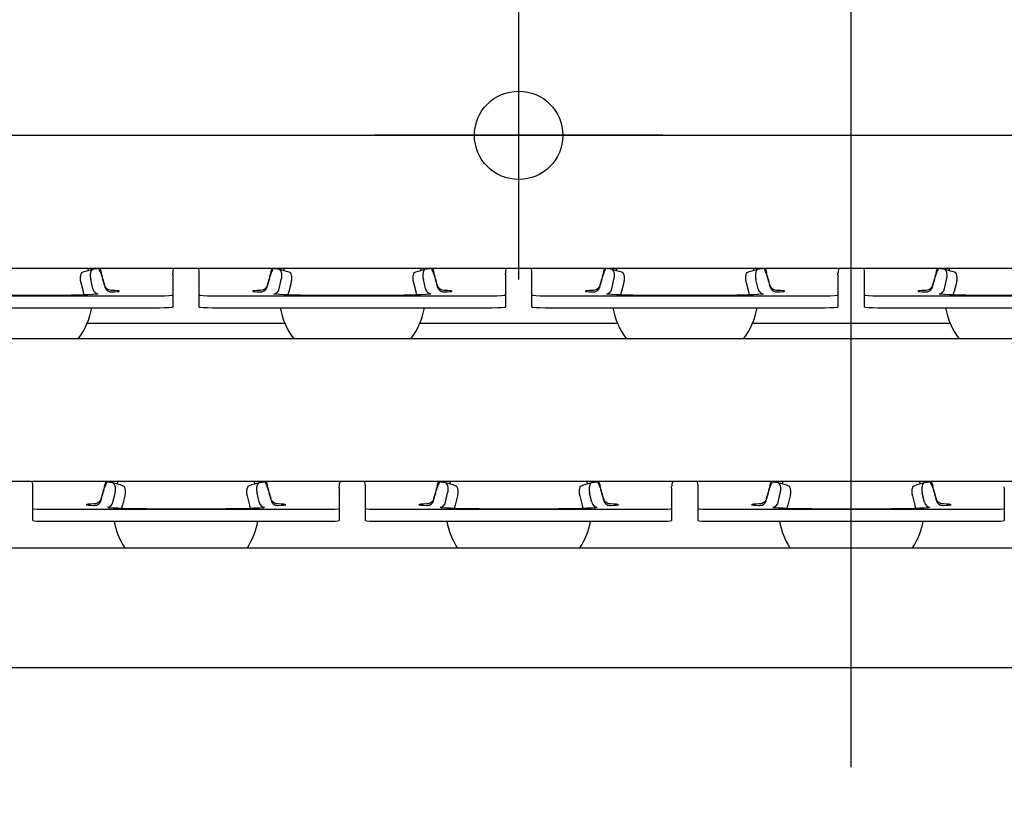
# Model space of a CAD drawing. Units: millimetres. Extents: x 0 to 1782, y 0 to 1260.
# Drawn here: x 900 to 974, y 823 to 882 of the extents above; entities that cross this region are included whole.
import ezdxf

# ---------------------------------------------------------------- set-up
doc = ezdxf.new("R2010")
doc.units = ezdxf.units.MM
doc.header["$LTSCALE"] = 3
doc.linetypes.add('CHAIN', pattern=[0.3543, 0.2362, -0.0295, 0.0591, -0.0295])
for name, color, linetype, lineweight in [('Center Mark(ISO)', 7, 'Continuous', 25), ('Centerline(ISO)', 7, 'CHAIN', 25), ('Dimensions(ISO)', 7, 'Continuous', 25), ('Visible Edges(ISO)', 7, 'Continuous', 25)]:
    doc.layers.add(name, color=color, linetype=linetype, lineweight=lineweight)
doc.styles.add('Current-BSI', font='arial.ttf')
doc.dimstyles.new('dim11', dxfattribs={"dimscale": 3, "dimtxt": 3.5, "dimasz": 2.5, "dimexe": 1.5, "dimexo": 1.5, "dimgap": 0.762, "dimtad": 1, "dimtoh": 1, "dimdec": 1, "dimrnd": 1e-08, "dimzin": 0, "dimdsep": 46, "dimtxsty": 'Current-BSI', "dimcen": 0.09, "dimdle": 10, "dimclrd": 5, "dimclre": 5, "dimclrt": 7, "dimadec": 1, "dimazin": 0, "dimtfac": 1, "dimtdec": 1, "dimtmove": 0, "dimatfit": 3, "dimfxl": 1, "dimtolj": 1, "dimtzin": 0, "dimlwd": 25, "dimlwe": 25, "dimarcsym": 0})

# ---------------------------------------------------------------- blocks, each defined once
blk = doc.blocks.new('*D21')
at = {"layer": 'Defpoints', "color": 0, "linetype": 'Continuous', "transparency": 16777216}
for p in [(712.829, 833.207), (1212.829, 833.207), (1212.829, 797.49)]:
    blk.add_point(p, dxfattribs=at)
at = {"layer": 'Dimensions(ISO)', "color": 5, "linetype": 'Continuous', "lineweight": 25, "transparency": 16777216}
for p, q in [((712.829, 828.707), (712.829, 792.99)), ((1212.829, 828.707), (1212.829, 792.99)), ((720.329, 797.49), (1205.329, 797.49))]:
    blk.add_line(p, q, dxfattribs=at)
at = {"layer": 'Dimensions(ISO)', "color": 5, "linetype": 'Continuous', "transparency": 16777216}
for points in [[(720.329, 798.74), (720.329, 796.24), (712.829, 797.49)], [(1205.329, 798.74), (1205.329, 796.24), (1212.829, 797.49)]]:
    blk.add_solid(points, dxfattribs=at)
at = {"layer": 'Dimensions(ISO)', "color": 7, "linetype": 'Continuous', "lineweight": 25, "transparency": 16777216, "insert": (900.123, 813.549), "char_height": 10.5, "attachment_point": 1, "style": 'Current-BSI'}
blk.add_mtext('\\A1; (SB) SLIDE BODY', dxfattribs=at)
blk = doc.blocks.new('*D22')
at = {"layer": 'Defpoints', "color": 0, "linetype": 'Continuous', "transparency": 16777216}
for p in [(1223.654, 901.343), (701.986, 861.306), (1223.654, 766.458)]:
    blk.add_point(p, dxfattribs=at)
at = {"layer": 'Dimensions(ISO)', "color": 5, "linetype": 'Continuous', "lineweight": 25, "transparency": 16777216}
for p, q in [((1223.654, 896.843), (1223.654, 761.958)), ((701.986, 856.806), (701.986, 761.958)), ((709.486, 766.458), (1216.154, 766.458))]:
    blk.add_line(p, q, dxfattribs=at)
at = {"layer": 'Dimensions(ISO)', "color": 5, "linetype": 'Continuous', "transparency": 16777216}
for points in [[(709.486, 767.708), (709.486, 765.208), (701.986, 766.458)], [(1216.154, 767.708), (1216.154, 765.208), (1223.654, 766.458)]]:
    blk.add_solid(points, dxfattribs=at)
at = {"layer": 'Dimensions(ISO)', "color": 7, "linetype": 'Continuous', "lineweight": 25, "transparency": 16777216, "insert": (892.496, 782.51), "char_height": 10.5, "attachment_point": 1, "style": 'Current-BSI'}
blk.add_mtext('\\A1; (SL) SLIDE LENGTH', dxfattribs=at)

msp = doc.modelspace()

# ---------------------------------------------------------------- linework, layer by layer
at = {"layer": 'Center Mark(ISO)', "linetype": 'Continuous'}
for p, q in [((937.829, 884.03), (937.829, 862.383)), ((948.653, 873.207), (927.006, 873.207))]:
    msp.add_line(p, q, dxfattribs=at)
at = {"layer": 'Centerline(ISO)', "linetype": 'Continuous'}
for p, q in [((962.829, 825.717), (962.829, 919.707)), ((705.329, 873.207), (1220.329, 873.207))]:
    msp.add_line(p, q, dxfattribs=at)
at = {"layer": 'Visible Edges(ISO)'}
for p, q in [((1212.829, 863.207), (715.329, 863.207)), ((911.829, 862.738), (911.829, 862.841)), ((913.829, 862.738), (913.829, 862.841)), ((936.829, 862.738), (936.829, 862.841)), ((938.829, 862.738), (938.829, 862.841)), ((961.829, 862.738), (961.829, 862.841)), ((963.829, 862.738), (963.829, 862.841)), ((904.934, 862.156), (905.095, 861.462)), ((905.827, 861.678), (905.666, 862.37)), ((911.829, 862.738), (911.829, 861.839)), ((913.829, 861.839), (913.829, 862.738)), ((919.832, 861.678), (919.993, 862.37)), ((920.725, 862.156), (920.563, 861.462)), ((929.934, 862.156), (930.095, 861.462)), ((930.827, 861.678), (930.666, 862.37)), ((936.829, 862.738), (936.829, 861.839)), ((938.829, 861.839), (938.829, 862.738)), ((944.832, 861.678), (944.993, 862.37)), ((945.725, 862.156), (945.563, 861.462)), ((954.934, 862.156), (955.095, 861.462)), ((955.827, 861.678), (955.666, 862.37)), ((961.829, 862.738), (961.829, 861.839)), ((963.829, 861.839), (963.829, 862.738)), ((969.832, 861.678), (969.993, 862.37)), ((970.725, 862.156), (970.563, 861.462)), ((911.829, 861.839), (911.829, 861.202)), ((913.829, 861.202), (913.829, 861.839)), ((936.829, 861.839), (936.829, 861.202)), ((938.829, 861.202), (938.829, 861.839)), ((961.829, 861.839), (961.829, 861.202)), ((963.829, 861.202), (963.829, 861.839)), ((889.829, 861.15), (910.829, 861.15)), ((897.857, 861.197), (902.801, 861.197)), ((911.829, 861.202), (911.829, 860.304)), ((913.829, 860.304), (913.829, 861.202)), ((914.829, 861.15), (935.829, 861.15)), ((922.857, 861.197), (927.801, 861.197)), ((936.829, 861.202), (936.829, 860.304)), ((938.829, 860.304), (938.829, 861.202)), ((939.829, 861.15), (960.829, 861.15)), ((947.857, 861.197), (952.801, 861.197)), ((961.829, 861.202), (961.829, 860.304)), ((963.829, 860.304), (963.829, 861.202)), ((964.829, 861.15), (985.829, 861.15)), ((972.857, 861.197), (977.801, 861.197)), ((889.829, 860.251), (910.829, 860.251)), ((914.829, 860.251), (935.829, 860.251)), ((939.829, 860.251), (960.829, 860.251)), ((964.829, 860.251), (985.829, 860.251)), ((905.404, 859.082), (920.254, 859.082)), ((930.404, 859.082), (945.254, 859.082)), ((955.404, 859.082), (970.254, 859.082)), ((745.427, 857.925), (1180.231, 857.925)), ((725.229, 847.207), (1212.829, 847.207)), ((901.329, 846.688), (901.329, 846.791)), ((901.329, 845.789), (901.329, 846.688)), ((924.329, 846.688), (924.329, 846.791)), ((924.329, 846.688), (924.329, 845.789)), ((926.329, 846.688), (926.329, 846.791)), ((926.329, 845.789), (926.329, 846.688)), ((949.329, 846.688), (949.329, 846.791)), ((949.329, 846.688), (949.329, 845.789)), ((951.329, 846.688), (951.329, 846.791)), ((951.329, 845.789), (951.329, 846.688)), ((974.329, 846.688), (974.329, 846.791)), ((974.329, 846.688), (974.329, 845.789)), ((907.332, 845.628), (907.493, 846.32)), ((908.225, 846.106), (908.063, 845.412)), ((917.434, 846.106), (917.595, 845.412)), ((918.327, 845.628), (918.166, 846.32)), ((932.332, 845.628), (932.493, 846.32)), ((933.225, 846.106), (933.063, 845.412)), ((942.434, 846.106), (942.595, 845.412)), ((943.327, 845.628), (943.166, 846.32)), ((957.332, 845.628), (957.493, 846.32)), ((958.225, 846.106), (958.063, 845.412)), ((967.434, 846.106), (967.595, 845.412)), ((968.327, 845.628), (968.166, 846.32)), ((901.329, 845.152), (901.329, 845.789)), ((901.329, 844.254), (901.329, 845.152)), ((902.329, 845.1), (923.329, 845.1)), ((910.357, 845.147), (915.301, 845.147)), ((924.329, 845.789), (924.329, 845.152)), ((924.329, 845.152), (924.329, 844.254)), ((926.329, 845.152), (926.329, 845.789)), ((926.329, 844.254), (926.329, 845.152)), ((927.329, 845.1), (948.329, 845.1)), ((935.357, 845.147), (940.301, 845.147)), ((949.329, 845.789), (949.329, 845.152)), ((949.329, 845.152), (949.329, 844.254)), ((951.329, 845.152), (951.329, 845.789)), ((951.329, 844.254), (951.329, 845.152)), ((952.329, 845.1), (973.329, 845.1)), ((960.357, 845.147), (965.301, 845.147)), ((974.329, 845.789), (974.329, 845.152)), ((974.329, 845.152), (974.329, 844.254)), ((902.329, 844.201), (923.329, 844.201)), ((927.329, 844.201), (948.329, 844.201)), ((952.329, 844.201), (973.329, 844.201)), ((715.329, 842.207), (1212.829, 842.207)), ((712.829, 833.207), (1212.829, 833.207))]:
    msp.add_line(p, q, dxfattribs=at)
msp.add_circle((937.829, 873.207), 3.323, dxfattribs=at)
for centre, radius, start, end in [((900.329, 861.202), 5.5, 19.81312, 21.37961), ((912.829, 862.841), 1, 158.53479, 180), ((912.829, 862.841), 1, 0, 21.46521), ((925.329, 861.202), 5.5, 158.62039, 160.18688), ((925.329, 861.202), 5.5, 19.81312, 21.37961), ((937.829, 862.841), 1, 158.53479, 180), ((937.829, 862.841), 1, 0, 21.46521), ((950.329, 861.202), 5.5, 158.62039, 160.18688), ((950.329, 861.202), 5.5, 19.81312, 21.37961), ((962.829, 862.841), 1, 158.53479, 180), ((962.829, 862.841), 1, 0, 21.46521), ((975.329, 861.202), 5.5, 158.62039, 160.18688), ((900.329, 861.202), 5.5, 323.42629, 350.0489), ((925.329, 861.202), 5.5, 189.9511, 216.57371), ((925.329, 861.202), 5.5, 323.42629, 350.0489), ((950.329, 861.202), 5.5, 189.9511, 216.57371), ((950.329, 861.202), 5.5, 323.42629, 350.0489), ((975.329, 861.202), 5.5, 189.9511, 216.57371), ((900.329, 846.791), 1, 0, 24.57829), ((912.829, 845.207), 5.5, 158.67631, 160.73783), ((912.829, 845.207), 5.5, 19.26217, 21.32369), ((925.329, 846.791), 1, 155.42171, 180), ((925.329, 846.791), 1, 0, 24.57829), ((937.829, 845.207), 5.5, 158.67631, 160.73783), ((937.829, 845.207), 5.5, 19.26217, 21.32369), ((950.329, 846.791), 1, 155.42171, 180), ((950.329, 846.791), 1, 0, 24.57829), ((962.829, 845.207), 5.5, 158.67631, 160.73783), ((962.829, 845.207), 5.5, 19.26217, 21.32369), ((912.829, 845.207), 5.5, 190.53333, 213.05573), ((912.829, 845.207), 5.5, 326.94427, 349.46667), ((937.829, 845.207), 5.5, 190.53333, 213.05573), ((937.829, 845.207), 5.5, 326.94427, 349.46667), ((962.829, 845.207), 5.5, 190.53333, 213.05573), ((962.829, 845.207), 5.5, 326.94427, 349.46667)]:
    msp.add_arc(centre, radius, start, end, dxfattribs=at)
for centre, major_axis, ratio, start_param, end_param in [((793.409, 2009.062), (-360.647, -1145.327), 0.798124, 0.489689, 0.490444), ((900.329, 863.305), (6.117, 0), 0.052336, 5.842653, 5.971082), ((925.329, 863.305), (-6.117, 0), 0.052336, 0.312103, 0.440533), ((1032.249, 2009.062), (360.647, -1145.327), 0.798124, 5.792741, 5.793497), ((818.409, 2009.062), (-360.647, -1145.327), 0.798124, 0.489689, 0.490444), ((925.329, 863.305), (6.117, 0), 0.052336, 5.842653, 5.971082), ((950.329, 863.305), (-6.117, 0), 0.052336, 0.312103, 0.440533), ((1057.249, 2009.062), (360.647, -1145.327), 0.798124, 5.792741, 5.793497), ((843.409, 2009.062), (-360.647, -1145.327), 0.798124, 0.489689, 0.490444), ((950.329, 863.305), (6.117, 0), 0.052336, 5.842653, 5.971082), ((975.329, 863.305), (-6.117, 0), 0.052336, 0.312103, 0.440533), ((1082.249, 2009.062), (360.647, -1145.327), 0.798124, 5.792741, 5.793497), ((906.233, 861.798), (0.115, -1.395), 0.842236, 4.885739, 5.055505), ((906.233, 861.798), (0.041, -0.498), 0.842236, 4.885739, 6.185954), ((906.579, 861.496), (1.25, 0), 0.052336, 5.278081, 7.28829), ((919.079, 861.496), (-1.25, 0), 0.052336, 5.278081, 7.28829), ((919.425, 861.798), (-0.041, -0.498), 0.842236, 0.097232, 1.397446), ((919.425, 861.798), (-0.115, -1.395), 0.842236, 1.22768, 1.397446), ((931.233, 861.798), (0.115, -1.395), 0.842236, 4.885739, 5.055505), ((931.233, 861.798), (0.041, -0.498), 0.842236, 4.885739, 6.185954), ((931.579, 861.496), (1.25, 0), 0.052336, 5.278081, 7.28829), ((944.079, 861.496), (-1.25, 0), 0.052336, 5.278081, 7.28829), ((944.425, 861.798), (-0.041, -0.498), 0.842236, 0.097232, 1.397446), ((944.425, 861.798), (-0.115, -1.395), 0.842236, 1.22768, 1.397446), ((956.233, 861.798), (0.115, -1.395), 0.842236, 4.885739, 5.055505), ((956.233, 861.798), (0.041, -0.498), 0.842236, 4.885739, 6.185954), ((956.579, 861.496), (1.25, 0), 0.052336, 5.278081, 7.28829), ((969.079, 861.496), (-1.25, 0), 0.052336, 5.278081, 7.28829), ((969.425, 861.798), (-0.041, -0.498), 0.842236, 0.097232, 1.397446), ((969.425, 861.798), (-0.115, -1.395), 0.842236, 1.22768, 1.397446), ((902.801, 861.407), (-4, 0), 0.052336, 1.570796, 2.539138), ((900.329, 861.496), (7, 0), 0.052336, 5.680731, 5.715953), ((910.829, 861.202), (1, 0), 0.052336, 4.712389, 6.283185), ((914.829, 861.202), (-1, 0), 0.052336, 0, 1.570796), ((925.329, 861.496), (7, 0), 0.052336, 3.708825, 3.744047), ((922.857, 861.407), (-4, 0), 0.052336, 0.602455, 1.570796), ((927.801, 861.407), (-4, 0), 0.052336, 1.570796, 2.539138), ((925.329, 861.496), (7, 0), 0.052336, 5.680731, 5.715953), ((935.829, 861.202), (1, 0), 0.052336, 4.712389, 6.283185), ((939.829, 861.202), (-1, 0), 0.052336, 0, 1.570796), ((950.329, 861.496), (7, 0), 0.052336, 3.708825, 3.744047), ((947.857, 861.407), (-4, 0), 0.052336, 0.602455, 1.570796), ((952.801, 861.407), (-4, 0), 0.052336, 1.570796, 2.539138), ((950.329, 861.496), (7, 0), 0.052336, 5.680731, 5.715953), ((960.829, 861.202), (1, 0), 0.052336, 4.712389, 6.283185), ((964.829, 861.202), (-1, 0), 0.052336, 0, 1.570796), ((975.329, 861.496), (7, 0), 0.052336, 3.708825, 3.744047), ((972.857, 861.407), (-4, 0), 0.052336, 0.602455, 1.570796), ((910.829, 860.304), (1, 0), 0.052336, 4.712389, 6.283185), ((914.829, 860.304), (-1, 0), 0.052336, 0, 1.570796), ((935.829, 860.304), (1, 0), 0.052336, 4.712389, 6.283185), ((939.829, 860.304), (-1, 0), 0.052336, 0, 1.570796), ((960.829, 860.304), (1, 0), 0.052336, 4.712389, 6.283185), ((964.829, 860.304), (-1, 0), 0.052336, 0, 1.570796), ((912.829, 847.255), (-6.117, 0), 0.052336, 0.280902, 0.440533), ((1019.749, 1993.012), (360.647, -1145.327), 0.798124, 5.792741, 5.793497), ((805.909, 1993.012), (-360.647, -1145.327), 0.798124, 0.489689, 0.490444), ((912.829, 847.255), (6.117, 0), 0.052336, 5.842653, 6.002283), ((937.829, 847.255), (-6.117, 0), 0.052336, 0.280902, 0.440533), ((1044.749, 1993.012), (360.647, -1145.327), 0.798124, 5.792741, 5.793497), ((830.909, 1993.012), (-360.647, -1145.327), 0.798124, 0.489689, 0.490444), ((937.829, 847.255), (6.117, 0), 0.052336, 5.842653, 6.002283), ((962.829, 847.255), (-6.117, 0), 0.052336, 0.280902, 0.440533), ((1069.749, 1993.012), (360.647, -1145.327), 0.798124, 5.792741, 5.793497), ((855.909, 1993.012), (-360.647, -1145.327), 0.798124, 0.489689, 0.490444), ((962.829, 847.255), (6.117, 0), 0.052336, 5.842653, 6.002283), ((902.329, 845.152), (-1, 0), 0.052336, 0, 1.570796), ((906.579, 845.446), (-1.25, 0), 0.052336, 5.278081, 7.28829), ((906.925, 845.748), (-0.041, -0.498), 0.842236, 0.097232, 1.397446), ((912.829, 845.446), (7, 0), 0.052336, 3.708825, 3.744047), ((910.357, 845.357), (-4, 0), 0.052336, 0.602455, 1.570796), ((906.925, 845.748), (-0.115, -1.395), 0.842236, 1.22768, 1.397446), ((915.301, 845.357), (-4, 0), 0.052336, 1.570796, 2.539138), ((918.733, 845.748), (0.115, -1.395), 0.842236, 4.885739, 5.055505), ((918.733, 845.748), (0.041, -0.498), 0.842236, 4.885739, 6.185954), ((912.829, 845.446), (7, 0), 0.052336, 5.680731, 5.715953), ((919.079, 845.446), (1.25, 0), 0.052336, 5.278081, 7.28829), ((923.329, 845.152), (1, 0), 0.052336, 4.712389, 6.283185), ((927.329, 845.152), (-1, 0), 0.052336, 0, 1.570796), ((931.579, 845.446), (-1.25, 0), 0.052336, 5.278081, 7.28829), ((931.925, 845.748), (-0.041, -0.498), 0.842236, 0.097232, 1.397446), ((937.829, 845.446), (7, 0), 0.052336, 3.708825, 3.744047), ((935.357, 845.357), (-4, 0), 0.052336, 0.602455, 1.570796), ((931.925, 845.748), (-0.115, -1.395), 0.842236, 1.22768, 1.397446), ((940.301, 845.357), (-4, 0), 0.052336, 1.570796, 2.539138), ((943.733, 845.748), (0.115, -1.395), 0.842236, 4.885739, 5.055505), ((943.733, 845.748), (0.041, -0.498), 0.842236, 4.885739, 6.185954), ((937.829, 845.446), (7, 0), 0.052336, 5.680731, 5.715953), ((944.079, 845.446), (1.25, 0), 0.052336, 5.278081, 7.28829), ((948.329, 845.152), (1, 0), 0.052336, 4.712389, 6.283185), ((952.329, 845.152), (-1, 0), 0.052336, 0, 1.570796), ((956.579, 845.446), (-1.25, 0), 0.052336, 5.278081, 7.28829), ((956.925, 845.748), (-0.041, -0.498), 0.842236, 0.097232, 1.397446), ((962.829, 845.446), (7, 0), 0.052336, 3.708825, 3.744047), ((960.357, 845.357), (-4, 0), 0.052336, 0.602455, 1.570796), ((956.925, 845.748), (-0.115, -1.395), 0.842236, 1.22768, 1.397446), ((965.301, 845.357), (-4, 0), 0.052336, 1.570796, 2.539138), ((968.733, 845.748), (0.115, -1.395), 0.842236, 4.885739, 5.055505), ((968.733, 845.748), (0.041, -0.498), 0.842236, 4.885739, 6.185954), ((962.829, 845.446), (7, 0), 0.052336, 5.680731, 5.715953), ((969.079, 845.446), (1.25, 0), 0.052336, 5.278081, 7.28829), ((973.329, 845.152), (1, 0), 0.052336, 4.712389, 6.283185), ((902.329, 844.254), (-1, 0), 0.052336, 0, 1.570796), ((923.329, 844.254), (1, 0), 0.052336, 4.712389, 6.283185), ((927.329, 844.254), (-1, 0), 0.052336, 0, 1.570796), ((948.329, 844.254), (1, 0), 0.052336, 4.712389, 6.283185), ((952.329, 844.254), (-1, 0), 0.052336, 0, 1.570796), ((973.329, 844.254), (1, 0), 0.052336, 4.712389, 6.283185)]:
    msp.add_ellipse(centre, major_axis=major_axis, ratio=ratio, start_param=start_param, end_param=end_param, dxfattribs=at)
for points, knots in [([(904.934, 862.156), (904.91, 862.257), (904.898, 862.358), (904.896, 862.549), (904.907, 862.636), (904.947, 862.785), (904.976, 862.844), (905.038, 862.918), (905.068, 862.939), (905.1, 862.948)], [0, 0, 0, 0, 0.0312536, 0.0312536, 0.0625025, 0.0625025, 0.0936688, 0.0936688, 0.117598, 0.117598, 0.117598, 0.117598]), ([(905.862, 863.169), (905.818, 863.164), (905.776, 863.138), (905.705, 863.051), (905.676, 862.989), (905.637, 862.839), (905.628, 862.75), (905.631, 862.564), (905.643, 862.467), (905.666, 862.37)], [0, 0, 0, 0, 0.0314041, 0.0314041, 0.062504, 0.062504, 0.0936726, 0.0936726, 0.1235781, 0.1235781, 0.1235781, 0.1235781]), ([(906.45, 862.776), (906.433, 862.839), (906.413, 862.9), (906.372, 863.011), (906.35, 863.061), (906.305, 863.143), (906.283, 863.174), (906.256, 863.199), (906.25, 863.203), (906.245, 863.207)], [0, 0, 0, 0, 0.01943079, 0.01943079, 0.03893228, 0.03893228, 0.05854344, 0.05854344, 0.06378801, 0.06378801, 0.06378801, 0.06378801]), ([(906.346, 863.207), (906.363, 863.167), (906.381, 863.122), (906.417, 863.02), (906.434, 862.963), (906.45, 862.906)], [0.04314264, 0.04314264, 0.04314264, 0.04314264, 0.0588943, 0.0588943, 0.07670762, 0.07670762, 0.07670762, 0.07670762]), ([(919.208, 862.906), (919.225, 862.969), (919.245, 863.031), (919.281, 863.131), (919.297, 863.171), (919.313, 863.207)], [0, 0, 0, 0, 0.01943079, 0.01943079, 0.03356234, 0.03356234, 0.03356234, 0.03356234]), ([(919.413, 863.207), (919.406, 863.202), (919.399, 863.196), (919.37, 863.167), (919.348, 863.135), (919.303, 863.05), (919.281, 862.998), (919.242, 862.889), (919.224, 862.834), (919.208, 862.776)], [0.01290476, 0.01290476, 0.01290476, 0.01290476, 0.01975917, 0.01975917, 0.03937388, 0.03937388, 0.0588943, 0.0588943, 0.07670762, 0.07670762, 0.07670762, 0.07670762]), ([(919.993, 862.37), (920.016, 862.471), (920.028, 862.572), (920.03, 862.762), (920.019, 862.85), (919.978, 862.999), (919.949, 863.059), (919.878, 863.141), (919.838, 863.164), (919.796, 863.169)], [0, 0, 0, 0, 0.031253, 0.031253, 0.0625025, 0.0625025, 0.0936907, 0.0936907, 0.123546, 0.123546, 0.123546, 0.123546]), ([(920.559, 862.948), (920.593, 862.938), (920.625, 862.915), (920.688, 862.834), (920.716, 862.773), (920.754, 862.622), (920.763, 862.534), (920.759, 862.348), (920.747, 862.252), (920.725, 862.156)], [0.0055885, 0.0055885, 0.0055885, 0.0055885, 0.0314532, 0.0314532, 0.0625002, 0.0625002, 0.0936423, 0.0936423, 0.1232275, 0.1232275, 0.1232275, 0.1232275]), ([(929.934, 862.156), (929.91, 862.257), (929.898, 862.358), (929.896, 862.549), (929.907, 862.636), (929.947, 862.785), (929.976, 862.844), (930.038, 862.918), (930.068, 862.939), (930.1, 862.948)], [0, 0, 0, 0, 0.0312536, 0.0312536, 0.0625025, 0.0625025, 0.0936688, 0.0936688, 0.117598, 0.117598, 0.117598, 0.117598]), ([(930.862, 863.169), (930.818, 863.164), (930.776, 863.138), (930.705, 863.051), (930.676, 862.989), (930.637, 862.839), (930.628, 862.75), (930.631, 862.564), (930.643, 862.467), (930.666, 862.37)], [0, 0, 0, 0, 0.0314041, 0.0314041, 0.062504, 0.062504, 0.0936726, 0.0936726, 0.1235781, 0.1235781, 0.1235781, 0.1235781]), ([(931.45, 862.776), (931.433, 862.839), (931.413, 862.9), (931.372, 863.011), (931.35, 863.061), (931.305, 863.143), (931.283, 863.174), (931.256, 863.199), (931.25, 863.203), (931.245, 863.207)], [0, 0, 0, 0, 0.01943079, 0.01943079, 0.03893228, 0.03893228, 0.05854344, 0.05854344, 0.06378801, 0.06378801, 0.06378801, 0.06378801]), ([(931.346, 863.207), (931.363, 863.167), (931.381, 863.122), (931.417, 863.02), (931.434, 862.963), (931.45, 862.906)], [0.04314264, 0.04314264, 0.04314264, 0.04314264, 0.0588943, 0.0588943, 0.07670762, 0.07670762, 0.07670762, 0.07670762]), ([(944.208, 862.906), (944.225, 862.969), (944.245, 863.031), (944.281, 863.131), (944.297, 863.171), (944.313, 863.207)], [0, 0, 0, 0, 0.01943079, 0.01943079, 0.03356234, 0.03356234, 0.03356234, 0.03356234]), ([(944.413, 863.207), (944.406, 863.202), (944.399, 863.196), (944.37, 863.167), (944.348, 863.135), (944.303, 863.05), (944.281, 862.998), (944.242, 862.889), (944.224, 862.834), (944.208, 862.776)], [0.01290476, 0.01290476, 0.01290476, 0.01290476, 0.01975917, 0.01975917, 0.03937388, 0.03937388, 0.0588943, 0.0588943, 0.07670762, 0.07670762, 0.07670762, 0.07670762]), ([(944.993, 862.37), (945.016, 862.471), (945.028, 862.572), (945.03, 862.762), (945.019, 862.85), (944.978, 862.999), (944.949, 863.059), (944.878, 863.141), (944.838, 863.164), (944.796, 863.169)], [0, 0, 0, 0, 0.031253, 0.031253, 0.0625025, 0.0625025, 0.0936907, 0.0936907, 0.123546, 0.123546, 0.123546, 0.123546]), ([(945.559, 862.948), (945.593, 862.938), (945.625, 862.915), (945.688, 862.834), (945.716, 862.773), (945.754, 862.622), (945.763, 862.534), (945.759, 862.348), (945.747, 862.252), (945.725, 862.156)], [0.0055885, 0.0055885, 0.0055885, 0.0055885, 0.0314532, 0.0314532, 0.0625002, 0.0625002, 0.0936423, 0.0936423, 0.1232275, 0.1232275, 0.1232275, 0.1232275]), ([(954.934, 862.156), (954.91, 862.257), (954.898, 862.358), (954.896, 862.549), (954.907, 862.636), (954.947, 862.785), (954.976, 862.844), (955.038, 862.918), (955.068, 862.939), (955.1, 862.948)], [0, 0, 0, 0, 0.0312536, 0.0312536, 0.0625025, 0.0625025, 0.0936688, 0.0936688, 0.117598, 0.117598, 0.117598, 0.117598]), ([(955.862, 863.169), (955.818, 863.164), (955.776, 863.138), (955.705, 863.051), (955.676, 862.989), (955.637, 862.839), (955.628, 862.75), (955.631, 862.564), (955.643, 862.467), (955.666, 862.37)], [0, 0, 0, 0, 0.0314041, 0.0314041, 0.062504, 0.062504, 0.0936726, 0.0936726, 0.1235781, 0.1235781, 0.1235781, 0.1235781]), ([(956.45, 862.776), (956.433, 862.839), (956.413, 862.9), (956.372, 863.011), (956.35, 863.061), (956.305, 863.143), (956.283, 863.174), (956.256, 863.199), (956.25, 863.203), (956.245, 863.207)], [0, 0, 0, 0, 0.01943079, 0.01943079, 0.03893228, 0.03893228, 0.05854344, 0.05854344, 0.06378801, 0.06378801, 0.06378801, 0.06378801]), ([(956.346, 863.207), (956.363, 863.167), (956.381, 863.122), (956.417, 863.02), (956.434, 862.963), (956.45, 862.906)], [0.04314264, 0.04314264, 0.04314264, 0.04314264, 0.0588943, 0.0588943, 0.07670762, 0.07670762, 0.07670762, 0.07670762]), ([(969.208, 862.906), (969.225, 862.969), (969.245, 863.031), (969.281, 863.131), (969.297, 863.171), (969.313, 863.207)], [0, 0, 0, 0, 0.01943079, 0.01943079, 0.03356234, 0.03356234, 0.03356234, 0.03356234]), ([(969.413, 863.207), (969.406, 863.202), (969.399, 863.196), (969.37, 863.167), (969.348, 863.135), (969.303, 863.05), (969.281, 862.998), (969.242, 862.889), (969.224, 862.834), (969.208, 862.776)], [0.01290476, 0.01290476, 0.01290476, 0.01290476, 0.01975917, 0.01975917, 0.03937388, 0.03937388, 0.0588943, 0.0588943, 0.07670762, 0.07670762, 0.07670762, 0.07670762]), ([(969.993, 862.37), (970.016, 862.471), (970.028, 862.572), (970.03, 862.762), (970.019, 862.85), (969.978, 862.999), (969.949, 863.059), (969.878, 863.141), (969.838, 863.164), (969.796, 863.169)], [0, 0, 0, 0, 0.031253, 0.031253, 0.0625025, 0.0625025, 0.0936907, 0.0936907, 0.123546, 0.123546, 0.123546, 0.123546]), ([(970.559, 862.948), (970.593, 862.938), (970.625, 862.915), (970.688, 862.834), (970.716, 862.773), (970.754, 862.622), (970.763, 862.534), (970.759, 862.348), (970.747, 862.252), (970.725, 862.156)], [0.0055885, 0.0055885, 0.0055885, 0.0055885, 0.0314532, 0.0314532, 0.0625002, 0.0625002, 0.0936423, 0.0936423, 0.1232275, 0.1232275, 0.1232275, 0.1232275]), ([(907.249, 861.551), (907.234, 861.551), (907.22, 861.552), (907.142, 861.56), (907.077, 861.576), (906.957, 861.631), (906.904, 861.666), (906.814, 861.754), (906.777, 861.805), (906.742, 861.883), (906.734, 861.905), (906.728, 861.927)], [-0.10234611, -0.10234611, -0.10234611, -0.10234611, -0.09724971, -0.09724971, -0.07548684, -0.07548684, -0.05610199, -0.05610199, -0.03727735, -0.03727735, -0.03042672, -0.03042672, -0.03042672, -0.03042672]), ([(906.728, 861.797), (906.734, 861.775), (906.742, 861.754), (906.777, 861.676), (906.814, 861.625), (906.904, 861.539), (906.957, 861.506), (907.077, 861.456), (907.142, 861.443), (907.22, 861.44), (907.234, 861.44), (907.249, 861.441)], [-0.24136559, -0.24136559, -0.24136559, -0.24136559, -0.23214065, -0.23214065, -0.20679169, -0.20679169, -0.18068835, -0.18068835, -0.15138282, -0.15138282, -0.14452008, -0.14452008, -0.14452008, -0.14452008]), ([(918.93, 861.927), (918.924, 861.905), (918.916, 861.883), (918.881, 861.805), (918.845, 861.754), (918.754, 861.666), (918.701, 861.631), (918.582, 861.576), (918.517, 861.56), (918.439, 861.552), (918.424, 861.551), (918.409, 861.551)], [-0.24136559, -0.24136559, -0.24136559, -0.24136559, -0.23214065, -0.23214065, -0.20679169, -0.20679169, -0.18068835, -0.18068835, -0.15138282, -0.15138282, -0.14452008, -0.14452008, -0.14452008, -0.14452008]), ([(918.409, 861.441), (918.424, 861.44), (918.439, 861.44), (918.517, 861.443), (918.582, 861.456), (918.701, 861.506), (918.754, 861.539), (918.845, 861.625), (918.881, 861.676), (918.916, 861.754), (918.924, 861.775), (918.93, 861.797)], [-0.10234611, -0.10234611, -0.10234611, -0.10234611, -0.09724971, -0.09724971, -0.07548684, -0.07548684, -0.05610199, -0.05610199, -0.03727735, -0.03727735, -0.03042672, -0.03042672, -0.03042672, -0.03042672]), ([(932.249, 861.551), (932.234, 861.551), (932.22, 861.552), (932.142, 861.56), (932.077, 861.576), (931.957, 861.631), (931.904, 861.666), (931.814, 861.754), (931.777, 861.805), (931.742, 861.883), (931.734, 861.905), (931.728, 861.927)], [-0.10234611, -0.10234611, -0.10234611, -0.10234611, -0.09724971, -0.09724971, -0.07548684, -0.07548684, -0.05610199, -0.05610199, -0.03727735, -0.03727735, -0.03042672, -0.03042672, -0.03042672, -0.03042672]), ([(931.728, 861.797), (931.734, 861.775), (931.742, 861.754), (931.777, 861.676), (931.814, 861.625), (931.904, 861.539), (931.957, 861.506), (932.077, 861.456), (932.142, 861.443), (932.22, 861.44), (932.234, 861.44), (932.249, 861.441)], [-0.24136559, -0.24136559, -0.24136559, -0.24136559, -0.23214065, -0.23214065, -0.20679169, -0.20679169, -0.18068835, -0.18068835, -0.15138282, -0.15138282, -0.14452008, -0.14452008, -0.14452008, -0.14452008]), ([(943.93, 861.927), (943.924, 861.905), (943.916, 861.883), (943.881, 861.805), (943.845, 861.754), (943.754, 861.666), (943.701, 861.631), (943.582, 861.576), (943.517, 861.56), (943.439, 861.552), (943.424, 861.551), (943.409, 861.551)], [-0.24136559, -0.24136559, -0.24136559, -0.24136559, -0.23214065, -0.23214065, -0.20679169, -0.20679169, -0.18068835, -0.18068835, -0.15138282, -0.15138282, -0.14452008, -0.14452008, -0.14452008, -0.14452008]), ([(943.409, 861.441), (943.424, 861.44), (943.439, 861.44), (943.517, 861.443), (943.582, 861.456), (943.701, 861.506), (943.754, 861.539), (943.845, 861.625), (943.881, 861.676), (943.916, 861.754), (943.924, 861.775), (943.93, 861.797)], [-0.10234611, -0.10234611, -0.10234611, -0.10234611, -0.09724971, -0.09724971, -0.07548684, -0.07548684, -0.05610199, -0.05610199, -0.03727735, -0.03727735, -0.03042672, -0.03042672, -0.03042672, -0.03042672]), ([(957.249, 861.551), (957.234, 861.551), (957.22, 861.552), (957.142, 861.56), (957.077, 861.576), (956.957, 861.631), (956.904, 861.666), (956.814, 861.754), (956.777, 861.805), (956.742, 861.883), (956.734, 861.905), (956.728, 861.927)], [-0.10234611, -0.10234611, -0.10234611, -0.10234611, -0.09724971, -0.09724971, -0.07548684, -0.07548684, -0.05610199, -0.05610199, -0.03727735, -0.03727735, -0.03042672, -0.03042672, -0.03042672, -0.03042672]), ([(956.728, 861.797), (956.734, 861.775), (956.742, 861.754), (956.777, 861.676), (956.814, 861.625), (956.904, 861.539), (956.957, 861.506), (957.077, 861.456), (957.142, 861.443), (957.22, 861.44), (957.234, 861.44), (957.249, 861.441)], [-0.24136559, -0.24136559, -0.24136559, -0.24136559, -0.23214065, -0.23214065, -0.20679169, -0.20679169, -0.18068835, -0.18068835, -0.15138282, -0.15138282, -0.14452008, -0.14452008, -0.14452008, -0.14452008]), ([(968.93, 861.927), (968.924, 861.905), (968.916, 861.883), (968.881, 861.805), (968.845, 861.754), (968.754, 861.666), (968.701, 861.631), (968.582, 861.576), (968.517, 861.56), (968.439, 861.552), (968.424, 861.551), (968.409, 861.551)], [-0.24136559, -0.24136559, -0.24136559, -0.24136559, -0.23214065, -0.23214065, -0.20679169, -0.20679169, -0.18068835, -0.18068835, -0.15138282, -0.15138282, -0.14452008, -0.14452008, -0.14452008, -0.14452008]), ([(968.409, 861.441), (968.424, 861.44), (968.439, 861.44), (968.517, 861.443), (968.582, 861.456), (968.701, 861.506), (968.754, 861.539), (968.845, 861.625), (968.881, 861.676), (968.916, 861.754), (968.924, 861.775), (968.93, 861.797)], [-0.10234611, -0.10234611, -0.10234611, -0.10234611, -0.09724971, -0.09724971, -0.07548684, -0.07548684, -0.05610199, -0.05610199, -0.03727735, -0.03727735, -0.03042672, -0.03042672, -0.03042672, -0.03042672]), ([(906.708, 846.856), (906.725, 846.919), (906.745, 846.981), (906.787, 847.097), (906.809, 847.151), (906.833, 847.2), (906.835, 847.203), (906.836, 847.207)], [0, 0, 0, 0, 0.01943079, 0.01943079, 0.03893228, 0.03893228, 0.0404985, 0.0404985, 0.0404985, 0.0404985]), ([(906.952, 847.166), (906.933, 847.17), (906.913, 847.16), (906.87, 847.117), (906.848, 847.085), (906.803, 847), (906.781, 846.948), (906.742, 846.839), (906.724, 846.784), (906.708, 846.726)], [0, 0, 0, 0, 0.01975917, 0.01975917, 0.03937388, 0.03937388, 0.0588943, 0.0588943, 0.07670762, 0.07670762, 0.07670762, 0.07670762]), ([(907.493, 846.32), (907.516, 846.421), (907.528, 846.522), (907.53, 846.712), (907.519, 846.8), (907.478, 846.949), (907.449, 847.009), (907.378, 847.091), (907.338, 847.114), (907.296, 847.118)], [0, 0, 0, 0, 0.031253, 0.031253, 0.0625025, 0.0625025, 0.0936907, 0.0936907, 0.123546, 0.123546, 0.123546, 0.123546]), ([(908.059, 846.898), (908.093, 846.888), (908.125, 846.865), (908.188, 846.784), (908.216, 846.723), (908.254, 846.572), (908.263, 846.484), (908.259, 846.298), (908.247, 846.202), (908.225, 846.106)], [0.0055885, 0.0055885, 0.0055885, 0.0055885, 0.0314532, 0.0314532, 0.0625002, 0.0625002, 0.0936423, 0.0936423, 0.1232275, 0.1232275, 0.1232275, 0.1232275]), ([(917.434, 846.106), (917.41, 846.207), (917.398, 846.308), (917.396, 846.499), (917.407, 846.586), (917.447, 846.735), (917.476, 846.794), (917.538, 846.868), (917.568, 846.889), (917.6, 846.898)], [0, 0, 0, 0, 0.0312536, 0.0312536, 0.0625025, 0.0625025, 0.0936688, 0.0936688, 0.117598, 0.117598, 0.117598, 0.117598]), ([(918.362, 847.118), (918.318, 847.114), (918.276, 847.088), (918.205, 847.001), (918.176, 846.939), (918.137, 846.789), (918.128, 846.7), (918.131, 846.514), (918.143, 846.417), (918.166, 846.32)], [0, 0, 0, 0, 0.0314041, 0.0314041, 0.062504, 0.062504, 0.0936726, 0.0936726, 0.1235781, 0.1235781, 0.1235781, 0.1235781]), ([(918.95, 846.726), (918.933, 846.789), (918.913, 846.85), (918.872, 846.961), (918.85, 847.011), (918.805, 847.093), (918.783, 847.124), (918.742, 847.162), (918.723, 847.169), (918.707, 847.166)], [0, 0, 0, 0, 0.01943079, 0.01943079, 0.03893228, 0.03893228, 0.05854344, 0.05854344, 0.07668209, 0.07668209, 0.07668209, 0.07668209]), ([(918.822, 847.207), (918.826, 847.2), (918.829, 847.192), (918.855, 847.138), (918.877, 847.083), (918.917, 846.97), (918.934, 846.913), (918.95, 846.856)], [0.03620635, 0.03620635, 0.03620635, 0.03620635, 0.03937388, 0.03937388, 0.0588943, 0.0588943, 0.07670762, 0.07670762, 0.07670762, 0.07670762]), ([(931.708, 846.856), (931.725, 846.919), (931.745, 846.981), (931.787, 847.097), (931.809, 847.151), (931.833, 847.2), (931.835, 847.203), (931.836, 847.207)], [0, 0, 0, 0, 0.01943079, 0.01943079, 0.03893228, 0.03893228, 0.0404985, 0.0404985, 0.0404985, 0.0404985]), ([(931.952, 847.166), (931.933, 847.17), (931.913, 847.16), (931.87, 847.117), (931.848, 847.085), (931.803, 847), (931.781, 846.948), (931.742, 846.839), (931.724, 846.784), (931.708, 846.726)], [0, 0, 0, 0, 0.01975917, 0.01975917, 0.03937388, 0.03937388, 0.0588943, 0.0588943, 0.07670762, 0.07670762, 0.07670762, 0.07670762]), ([(932.493, 846.32), (932.516, 846.421), (932.528, 846.522), (932.53, 846.712), (932.519, 846.8), (932.478, 846.949), (932.449, 847.009), (932.378, 847.091), (932.338, 847.114), (932.296, 847.118)], [0, 0, 0, 0, 0.031253, 0.031253, 0.0625025, 0.0625025, 0.0936907, 0.0936907, 0.123546, 0.123546, 0.123546, 0.123546]), ([(933.059, 846.898), (933.093, 846.888), (933.125, 846.865), (933.188, 846.784), (933.216, 846.723), (933.254, 846.572), (933.263, 846.484), (933.259, 846.298), (933.247, 846.202), (933.225, 846.106)], [0.0055885, 0.0055885, 0.0055885, 0.0055885, 0.0314532, 0.0314532, 0.0625002, 0.0625002, 0.0936423, 0.0936423, 0.1232275, 0.1232275, 0.1232275, 0.1232275]), ([(942.434, 846.106), (942.41, 846.207), (942.398, 846.308), (942.396, 846.499), (942.407, 846.586), (942.447, 846.735), (942.476, 846.794), (942.538, 846.868), (942.568, 846.889), (942.6, 846.898)], [0, 0, 0, 0, 0.0312536, 0.0312536, 0.0625025, 0.0625025, 0.0936688, 0.0936688, 0.117598, 0.117598, 0.117598, 0.117598]), ([(943.362, 847.118), (943.318, 847.114), (943.276, 847.088), (943.205, 847.001), (943.176, 846.939), (943.137, 846.789), (943.128, 846.7), (943.131, 846.514), (943.143, 846.417), (943.166, 846.32)], [0, 0, 0, 0, 0.0314041, 0.0314041, 0.062504, 0.062504, 0.0936726, 0.0936726, 0.1235781, 0.1235781, 0.1235781, 0.1235781]), ([(943.95, 846.726), (943.933, 846.789), (943.913, 846.85), (943.872, 846.961), (943.85, 847.011), (943.805, 847.093), (943.783, 847.124), (943.742, 847.162), (943.723, 847.169), (943.707, 847.166)], [0, 0, 0, 0, 0.01943079, 0.01943079, 0.03893228, 0.03893228, 0.05854344, 0.05854344, 0.07668209, 0.07668209, 0.07668209, 0.07668209]), ([(943.822, 847.207), (943.826, 847.2), (943.829, 847.192), (943.855, 847.138), (943.877, 847.083), (943.917, 846.97), (943.934, 846.913), (943.95, 846.856)], [0.03620635, 0.03620635, 0.03620635, 0.03620635, 0.03937388, 0.03937388, 0.0588943, 0.0588943, 0.07670762, 0.07670762, 0.07670762, 0.07670762]), ([(956.708, 846.856), (956.725, 846.919), (956.745, 846.981), (956.787, 847.097), (956.809, 847.151), (956.833, 847.2), (956.835, 847.203), (956.836, 847.207)], [0, 0, 0, 0, 0.01943079, 0.01943079, 0.03893228, 0.03893228, 0.0404985, 0.0404985, 0.0404985, 0.0404985]), ([(956.952, 847.166), (956.933, 847.17), (956.913, 847.16), (956.87, 847.117), (956.848, 847.085), (956.803, 847), (956.781, 846.948), (956.742, 846.839), (956.724, 846.784), (956.708, 846.726)], [0, 0, 0, 0, 0.01975917, 0.01975917, 0.03937388, 0.03937388, 0.0588943, 0.0588943, 0.07670762, 0.07670762, 0.07670762, 0.07670762]), ([(957.493, 846.32), (957.516, 846.421), (957.528, 846.522), (957.53, 846.712), (957.519, 846.8), (957.478, 846.949), (957.449, 847.009), (957.378, 847.091), (957.338, 847.114), (957.296, 847.118)], [0, 0, 0, 0, 0.031253, 0.031253, 0.0625025, 0.0625025, 0.0936907, 0.0936907, 0.123546, 0.123546, 0.123546, 0.123546]), ([(958.059, 846.898), (958.093, 846.888), (958.125, 846.865), (958.188, 846.784), (958.216, 846.723), (958.254, 846.572), (958.263, 846.484), (958.259, 846.298), (958.247, 846.202), (958.225, 846.106)], [0.0055885, 0.0055885, 0.0055885, 0.0055885, 0.0314532, 0.0314532, 0.0625002, 0.0625002, 0.0936423, 0.0936423, 0.1232275, 0.1232275, 0.1232275, 0.1232275]), ([(967.434, 846.106), (967.41, 846.207), (967.398, 846.308), (967.396, 846.499), (967.407, 846.586), (967.447, 846.735), (967.476, 846.794), (967.538, 846.868), (967.568, 846.889), (967.6, 846.898)], [0, 0, 0, 0, 0.0312536, 0.0312536, 0.0625025, 0.0625025, 0.0936688, 0.0936688, 0.117598, 0.117598, 0.117598, 0.117598]), ([(968.362, 847.118), (968.318, 847.114), (968.276, 847.088), (968.205, 847.001), (968.176, 846.939), (968.137, 846.789), (968.128, 846.7), (968.131, 846.514), (968.143, 846.417), (968.166, 846.32)], [0, 0, 0, 0, 0.0314041, 0.0314041, 0.062504, 0.062504, 0.0936726, 0.0936726, 0.1235781, 0.1235781, 0.1235781, 0.1235781]), ([(968.95, 846.726), (968.933, 846.789), (968.913, 846.85), (968.872, 846.961), (968.85, 847.011), (968.805, 847.093), (968.783, 847.124), (968.742, 847.162), (968.723, 847.169), (968.707, 847.166)], [0, 0, 0, 0, 0.01943079, 0.01943079, 0.03893228, 0.03893228, 0.05854344, 0.05854344, 0.07668209, 0.07668209, 0.07668209, 0.07668209]), ([(968.822, 847.207), (968.826, 847.2), (968.829, 847.192), (968.855, 847.138), (968.877, 847.083), (968.917, 846.97), (968.934, 846.913), (968.95, 846.856)], [0.03620635, 0.03620635, 0.03620635, 0.03620635, 0.03937388, 0.03937388, 0.0588943, 0.0588943, 0.07670762, 0.07670762, 0.07670762, 0.07670762]), ([(906.43, 845.877), (906.413, 845.818), (906.386, 845.764), (906.31, 845.665), (906.263, 845.623), (906.154, 845.555), (906.093, 845.531), (905.992, 845.508), (905.95, 845.502), (905.909, 845.501)], [-0.23758087, -0.23758087, -0.23758087, -0.23758087, -0.21308594, -0.21308594, -0.18746152, -0.18746152, -0.15979942, -0.15979942, -0.1415236, -0.1415236, -0.1415236, -0.1415236]), ([(919.749, 845.501), (919.708, 845.502), (919.667, 845.508), (919.565, 845.531), (919.505, 845.555), (919.395, 845.623), (919.348, 845.665), (919.273, 845.764), (919.245, 845.818), (919.228, 845.877)], [-0.10920915, -0.10920915, -0.10920915, -0.10920915, -0.09560199, -0.09560199, -0.07500633, -0.07500633, -0.05592782, -0.05592782, -0.03769025, -0.03769025, -0.03769025, -0.03769025]), ([(931.43, 845.877), (931.413, 845.818), (931.386, 845.764), (931.31, 845.665), (931.263, 845.623), (931.154, 845.555), (931.093, 845.531), (930.992, 845.508), (930.95, 845.502), (930.909, 845.501)], [-0.23758087, -0.23758087, -0.23758087, -0.23758087, -0.21308594, -0.21308594, -0.18746152, -0.18746152, -0.15979942, -0.15979942, -0.1415236, -0.1415236, -0.1415236, -0.1415236]), ([(944.749, 845.501), (944.708, 845.502), (944.667, 845.508), (944.565, 845.531), (944.505, 845.555), (944.395, 845.623), (944.348, 845.665), (944.273, 845.764), (944.245, 845.818), (944.228, 845.877)], [-0.10920915, -0.10920915, -0.10920915, -0.10920915, -0.09560199, -0.09560199, -0.07500633, -0.07500633, -0.05592782, -0.05592782, -0.03769025, -0.03769025, -0.03769025, -0.03769025]), ([(956.43, 845.877), (956.413, 845.818), (956.386, 845.764), (956.31, 845.665), (956.263, 845.623), (956.154, 845.555), (956.093, 845.531), (955.992, 845.508), (955.95, 845.502), (955.909, 845.501)], [-0.23758087, -0.23758087, -0.23758087, -0.23758087, -0.21308594, -0.21308594, -0.18746152, -0.18746152, -0.15979942, -0.15979942, -0.1415236, -0.1415236, -0.1415236, -0.1415236]), ([(969.749, 845.501), (969.708, 845.502), (969.667, 845.508), (969.565, 845.531), (969.505, 845.555), (969.395, 845.623), (969.348, 845.665), (969.273, 845.764), (969.245, 845.818), (969.228, 845.877)], [-0.10920915, -0.10920915, -0.10920915, -0.10920915, -0.09560199, -0.09560199, -0.07500633, -0.07500633, -0.05592782, -0.05592782, -0.03769025, -0.03769025, -0.03769025, -0.03769025]), ([(905.909, 845.39), (905.95, 845.389), (905.992, 845.392), (906.093, 845.41), (906.154, 845.431), (906.263, 845.496), (906.31, 845.537), (906.386, 845.634), (906.413, 845.688), (906.43, 845.747)], [-0.10920915, -0.10920915, -0.10920915, -0.10920915, -0.09560199, -0.09560199, -0.07500633, -0.07500633, -0.05592782, -0.05592782, -0.03769025, -0.03769025, -0.03769025, -0.03769025]), ([(919.228, 845.747), (919.245, 845.688), (919.273, 845.634), (919.348, 845.537), (919.395, 845.496), (919.505, 845.431), (919.565, 845.41), (919.667, 845.392), (919.708, 845.389), (919.749, 845.39)], [-0.23758087, -0.23758087, -0.23758087, -0.23758087, -0.21308594, -0.21308594, -0.18746152, -0.18746152, -0.15979942, -0.15979942, -0.1415236, -0.1415236, -0.1415236, -0.1415236]), ([(930.909, 845.39), (930.95, 845.389), (930.992, 845.392), (931.093, 845.41), (931.154, 845.431), (931.263, 845.496), (931.31, 845.537), (931.386, 845.634), (931.413, 845.688), (931.43, 845.747)], [-0.10920915, -0.10920915, -0.10920915, -0.10920915, -0.09560199, -0.09560199, -0.07500633, -0.07500633, -0.05592782, -0.05592782, -0.03769025, -0.03769025, -0.03769025, -0.03769025]), ([(944.228, 845.747), (944.245, 845.688), (944.273, 845.634), (944.348, 845.537), (944.395, 845.496), (944.505, 845.431), (944.565, 845.41), (944.667, 845.392), (944.708, 845.389), (944.749, 845.39)], [-0.23758087, -0.23758087, -0.23758087, -0.23758087, -0.21308594, -0.21308594, -0.18746152, -0.18746152, -0.15979942, -0.15979942, -0.1415236, -0.1415236, -0.1415236, -0.1415236]), ([(955.909, 845.39), (955.95, 845.389), (955.992, 845.392), (956.093, 845.41), (956.154, 845.431), (956.263, 845.496), (956.31, 845.537), (956.386, 845.634), (956.413, 845.688), (956.43, 845.747)], [-0.10920915, -0.10920915, -0.10920915, -0.10920915, -0.09560199, -0.09560199, -0.07500633, -0.07500633, -0.05592782, -0.05592782, -0.03769025, -0.03769025, -0.03769025, -0.03769025]), ([(969.228, 845.747), (969.245, 845.688), (969.273, 845.634), (969.348, 845.537), (969.395, 845.496), (969.505, 845.431), (969.565, 845.41), (969.667, 845.392), (969.708, 845.389), (969.749, 845.39)], [-0.23758087, -0.23758087, -0.23758087, -0.23758087, -0.21308594, -0.21308594, -0.18746152, -0.18746152, -0.15979942, -0.15979942, -0.1415236, -0.1415236, -0.1415236, -0.1415236])]:
    msp.add_open_spline(points, degree=3, knots=knots, dxfattribs=at)
for points in [[(906.728, 861.927), (906.632, 862.259), (906.539, 862.589), (906.45, 862.906)], [(919.208, 862.906), (919.12, 862.589), (919.026, 862.259), (918.93, 861.927)], [(931.728, 861.927), (931.632, 862.259), (931.539, 862.589), (931.45, 862.906)], [(944.208, 862.906), (944.12, 862.589), (944.026, 862.259), (943.93, 861.927)], [(956.728, 861.927), (956.632, 862.259), (956.539, 862.589), (956.45, 862.906)], [(969.208, 862.906), (969.12, 862.589), (969.026, 862.259), (968.93, 861.927)], [(906.45, 862.776), (906.539, 862.458), (906.632, 862.128), (906.728, 861.797)], [(918.93, 861.797), (919.026, 862.128), (919.12, 862.458), (919.208, 862.776)], [(931.45, 862.776), (931.539, 862.458), (931.632, 862.128), (931.728, 861.797)], [(943.93, 861.797), (944.026, 862.128), (944.12, 862.458), (944.208, 862.776)], [(956.45, 862.776), (956.539, 862.458), (956.632, 862.128), (956.728, 861.797)], [(968.93, 861.797), (969.026, 862.128), (969.12, 862.458), (969.208, 862.776)], [(906.708, 846.856), (906.62, 846.539), (906.526, 846.209), (906.43, 845.877)], [(906.43, 845.747), (906.526, 846.078), (906.62, 846.408), (906.708, 846.726)], [(919.228, 845.877), (919.132, 846.209), (919.039, 846.539), (918.95, 846.856)], [(918.95, 846.726), (919.039, 846.408), (919.132, 846.078), (919.228, 845.747)], [(931.708, 846.856), (931.62, 846.539), (931.526, 846.209), (931.43, 845.877)], [(931.43, 845.747), (931.526, 846.078), (931.62, 846.408), (931.708, 846.726)], [(944.228, 845.877), (944.132, 846.209), (944.039, 846.539), (943.95, 846.856)], [(943.95, 846.726), (944.039, 846.408), (944.132, 846.078), (944.228, 845.747)], [(956.708, 846.856), (956.62, 846.539), (956.526, 846.209), (956.43, 845.877)], [(956.43, 845.747), (956.526, 846.078), (956.62, 846.408), (956.708, 846.726)], [(969.228, 845.877), (969.132, 846.209), (969.039, 846.539), (968.95, 846.856)], [(968.95, 846.726), (969.039, 846.408), (969.132, 846.078), (969.228, 845.747)]]:
    msp.add_open_spline(points, degree=3, dxfattribs=at)

# ---------------------------------------------------------------- dimensions: what is measured, and where the dimension line sits
at = {"layer": 'Dimensions(ISO)', "color": 5, "linetype": 'Continuous', "lineweight": 25, "true_color": 0x0000ff}
for base, p1, p2, text, picture, middle in [((1223.654, 766.458), (701.986, 861.306), (1223.654, 901.343), ' (SL) SLIDE LENGTH', '*D22', (962.82, 766.458)), ((1212.829, 797.49), (712.829, 833.207), (1212.829, 833.207), ' (SB) SLIDE BODY', '*D21', (962.829, 797.49))]:
    dim = msp.add_linear_dim(base=base, p1=p1, p2=p2, angle=180, text=text, dimstyle='dim11', override={"dimtoh": 0, "dimdec": 1, "dimtp": 0, "dimtm": 0, "dimtdec": 1, "dimtofl": 0, "dimatfit": 1}, dxfattribs=at)
    dim.commit()
    dim.dimension.update_dxf_attribs({"geometry": picture, "text_midpoint": middle, "dimtype": 160})

doc.saveas('drawing.dxf')
